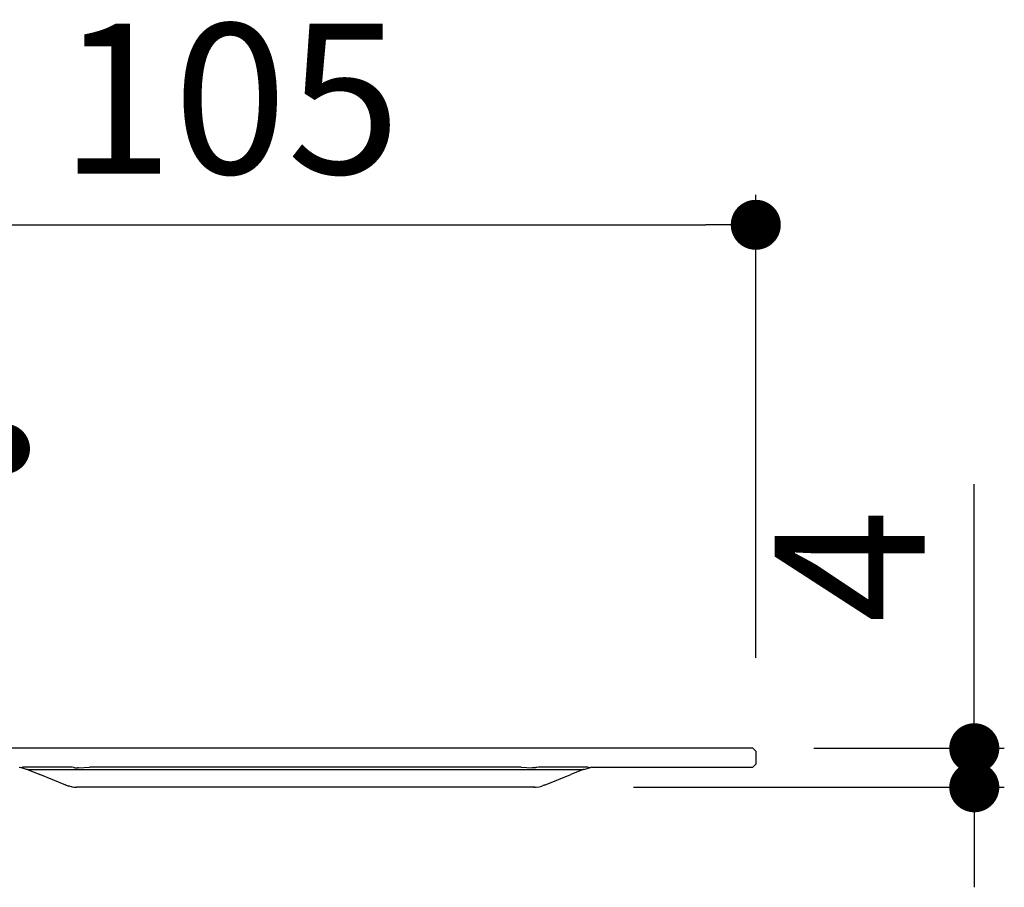
# Model space of a CAD drawing. Units: millimetres. Extents: x 57 to 466, y 22 to 357.
# Drawn here: x 367 to 466, y 270 to 357 of the extents above; entities that cross this region are included whole.
import ezdxf

# ---------------------------------------------------------------- set-up
doc = ezdxf.new("R2010")
doc.units = ezdxf.units.MM
doc.layers.add('COTA', color=1, linetype='Continuous')
doc.layers.add('KROMMA', color=3, linetype='Continuous')
doc.styles.get("Standard").update_dxf_attribs({"font": 'arial.ttf'})
doc.dimstyles.new('Milímetros', dxfattribs={"dimtxt": 11, "dimasz": 5, "dimexe": 3, "dimexo": 10, "dimgap": 3, "dimtad": 1, "dimtxsty": 'Standard', "dimblk": 'DOT', "dimcen": 2.5, "dimadec": 0, "dimazin": 0, "dimtfac": 1, "dimtmove": 0, "dimatfit": 3, "dimldrblk": 'DOT', "dimfxl": 1, "dimarcsym": 0})

# ---------------------------------------------------------------- blocks, each defined once
blk = doc.blocks.new('_Dot')
at = {"color": 0, "linetype": 'ByBlock', "lineweight": -2}
blk.add_line((-0.5, 0), (-1, 0), dxfattribs=at)
at = {"color": 0, "linetype": 'ByBlock', "const_width": 0.5}
blk.add_lwpolyline([(-0.25, 0, 1), (0.25, 0, 1)], format="xyb", close=True, dxfattribs=at)
blk = doc.blocks.new('*D17')
at = {"layer": 'COTA', "color": 0, "lineweight": -2, "transparency": 16777216}
for p, q in [((335.889, 305.795), (335.889, 316.826)), ((365.889, 305.93), (365.889, 316.826)), ((340.889, 313.826), (360.889, 313.826))]:
    blk.add_line(p, q, dxfattribs=at)
at = {"layer": 'Defpoints', "color": 0, "transparency": 16777216}
for p in [(365.889, 313.826), (335.889, 295.795), (365.889, 295.93)]:
    blk.add_point(p, dxfattribs=at)
at = {"layer": 'COTA', "color": 0, "lineweight": -2, "transparency": 16777216, "xscale": 5, "yscale": 5, "zscale": 5, "rotation": 180}
blk.add_blockref('_Dot', (335.889, 313.826), dxfattribs=at)
at = {"layer": 'COTA', "color": 0, "lineweight": -2, "transparency": 16777216, "xscale": 5, "yscale": 5, "zscale": 5}
blk.add_blockref('_Dot', (365.889, 313.826), dxfattribs=at)
at = {"layer": 'COTA', "color": 0, "transparency": 16777216, "insert": (350.889, 324.49), "char_height": 15, "attachment_point": 5}
blk.add_mtext('30', dxfattribs=at)
blk = doc.blocks.new('*D19')
at = {"layer": 'COTA', "color": 0, "lineweight": -2, "transparency": 16777216}
for p, q in [((462.713, 288.905), (462.713, 310.28)), ((446.694, 283.905), (465.713, 283.905)), ((462.713, 280.005), (462.713, 283.905)), ((428.677, 280.005), (465.713, 280.005)), ((462.713, 275.005), (462.713, 270.005))]:
    blk.add_line(p, q, dxfattribs=at)
at = {"layer": 'Defpoints', "color": 0, "transparency": 16777216}
for p in [(436.694, 283.905), (462.713, 283.905), (418.677, 280.005)]:
    blk.add_point(p, dxfattribs=at)
at = {"layer": 'COTA', "color": 0, "lineweight": -2, "transparency": 16777216, "xscale": 5, "yscale": 5, "zscale": 5}
for p, rotation in [((462.713, 283.905), 270), ((462.713, 280.005), 90)]:
    blk.add_blockref('_Dot', p, dxfattribs=dict(at, rotation=rotation))
at = {"layer": 'COTA', "color": 0, "transparency": 16777216, "insert": (452.213, 302.092), "char_height": 15, "attachment_point": 5, "rotation": 90}
blk.add_mtext('4', dxfattribs=at)
blk = doc.blocks.new('*D20')
at = {"layer": 'COTA', "color": 0, "lineweight": -2, "transparency": 16777216}
for p, q in [((335.889, 310.455), (335.889, 339.214)), ((440.889, 292.955), (440.889, 339.214)), ((340.889, 336.214), (435.889, 336.214))]:
    blk.add_line(p, q, dxfattribs=at)
at = {"layer": 'Defpoints', "color": 0, "transparency": 16777216}
for p in [(440.889, 336.214), (335.889, 300.455), (440.889, 282.955)]:
    blk.add_point(p, dxfattribs=at)
at = {"layer": 'COTA', "color": 0, "lineweight": -2, "transparency": 16777216, "xscale": 5, "yscale": 5, "zscale": 5, "rotation": 180}
blk.add_blockref('_Dot', (335.889, 336.214), dxfattribs=at)
at = {"layer": 'COTA', "color": 0, "lineweight": -2, "transparency": 16777216, "xscale": 5, "yscale": 5, "zscale": 5}
blk.add_blockref('_Dot', (440.889, 336.214), dxfattribs=at)
at = {"layer": 'COTA', "color": 0, "transparency": 16777216, "insert": (388.389, 346.872), "char_height": 15, "attachment_point": 5}
blk.add_mtext('105', dxfattribs=at)

msp = doc.modelspace()

# ---------------------------------------------------------------- linework, layer by layer
at = {"layer": 'KROMMA'}
for p, q in [((440.589, 283.905), (351.189, 283.905)), ((440.889, 283.605), (440.589, 283.905)), ((440.889, 283.605), (440.889, 282.305)), ((440.889, 282.305), (440.589, 282.005)), ((367.295, 282.005), (367.43, 281.99)), ((367.43, 281.99), (367.638, 282.005)), ((368.059, 281.79), (367.43, 281.99)), ((372.603, 282.005), (367.638, 282.005)), ((368.134, 281.79), (368.059, 281.79)), ((368.134, 281.79), (369.368, 281.267)), ((368.134, 281.79), (423.644, 281.79)), ((372.77, 281.99), (372.603, 282.005)), ((372.77, 281.99), (372.847, 281.99)), ((372.847, 281.99), (372.889, 281.961)), ((372.889, 281.961), (372.966, 281.961)), ((372.966, 281.961), (373.04, 281.961)), ((373.04, 281.961), (373.122, 281.949)), ((373.238, 281.949), (373.122, 281.949)), ((373.238, 281.949), (374.332, 282.005)), ((417.445, 282.005), (374.332, 282.005)), ((417.445, 282.005), (418.539, 281.949)), ((418.73, 281.949), (418.539, 281.949)), ((418.754, 281.99), (418.73, 281.949)), ((418.754, 281.99), (418.798, 282.005)), ((418.812, 281.961), (418.754, 281.99)), ((418.798, 282.005), (418.812, 281.961)), ((418.812, 281.961), (418.864, 281.99)), ((418.888, 281.961), (418.812, 281.961)), ((418.93, 281.99), (418.888, 281.961)), ((419.007, 281.99), (418.93, 281.99)), ((419.175, 282.005), (419.007, 281.99)), ((424.14, 282.005), (419.175, 282.005)), ((423.644, 281.79), (422.409, 281.267)), ((423.718, 281.79), (423.644, 281.79)), ((423.718, 281.79), (424.379, 281.967)), ((424.14, 282.005), (424.379, 281.967)), ((424.482, 282.005), (424.379, 281.967)), ((424.482, 282.005), (440.589, 282.005)), ((371.987, 280.219), (369.368, 281.267)), ((419.791, 280.219), (422.409, 281.267)), ((371.987, 280.219), (372.022, 280.206)), ((372.022, 280.206), (372.253, 280.128)), ((372.339, 280.128), (372.253, 280.128)), ((372.516, 280.063), (372.339, 280.128)), ((372.61, 280.061), (372.516, 280.063)), ((372.61, 280.061), (372.811, 280.019)), ((372.811, 280.019), (372.889, 280.02)), ((372.889, 280.02), (373.04, 280.008)), ((373.067, 280.005), (373.04, 280.008)), ((373.101, 280.005), (373.04, 280.008)), ((373.101, 280.005), (373.067, 280.005)), ((393.089, 280.005), (373.101, 280.005)), ((393.108, 280.024), (393.089, 280.005)), ((418.677, 280.005), (393.089, 280.005)), ((418.677, 280.005), (418.711, 280.005)), ((418.754, 280.02), (418.711, 280.005)), ((418.834, 280.02), (418.754, 280.02)), ((418.834, 280.02), (418.967, 280.019)), ((418.967, 280.019), (419.254, 280.061)), ((419.254, 280.061), (419.532, 280.129)), ((419.638, 280.166), (419.532, 280.129)), ((419.747, 280.211), (419.638, 280.166)), ((419.791, 280.219), (419.747, 280.211))]:
    msp.add_line(p, q, dxfattribs=at)

# ---------------------------------------------------------------- dimensions: what is measured, and where the dimension line sits
at = {"layer": 'COTA'}
for base, p1, p2, picture, middle in [((440.889, 336.214), (335.889, 300.455), (440.889, 282.955), '*D20', (388.389, 346.872)), ((365.889, 313.826), (335.889, 295.795), (365.889, 295.93), '*D17', (350.889, 324.49))]:
    dim = msp.add_linear_dim(base=base, p1=p1, p2=p2, dimstyle='Milímetros', override={"dimtxt": 15}, dxfattribs=at)
    dim.commit()
    dim.dimension.update_dxf_attribs({"geometry": picture, "text_midpoint": middle})
dim = msp.add_linear_dim(base=(462.713, 283.905), p1=(418.677, 280.005), p2=(436.694, 283.905), angle=90, text='4', dimstyle='Milímetros', override={"dimtxt": 15}, dxfattribs=at)
dim.commit()
dim.dimension.update_dxf_attribs({"geometry": '*D19', "text_midpoint": (452.213, 302.092)})

doc.saveas('drawing.dxf')
